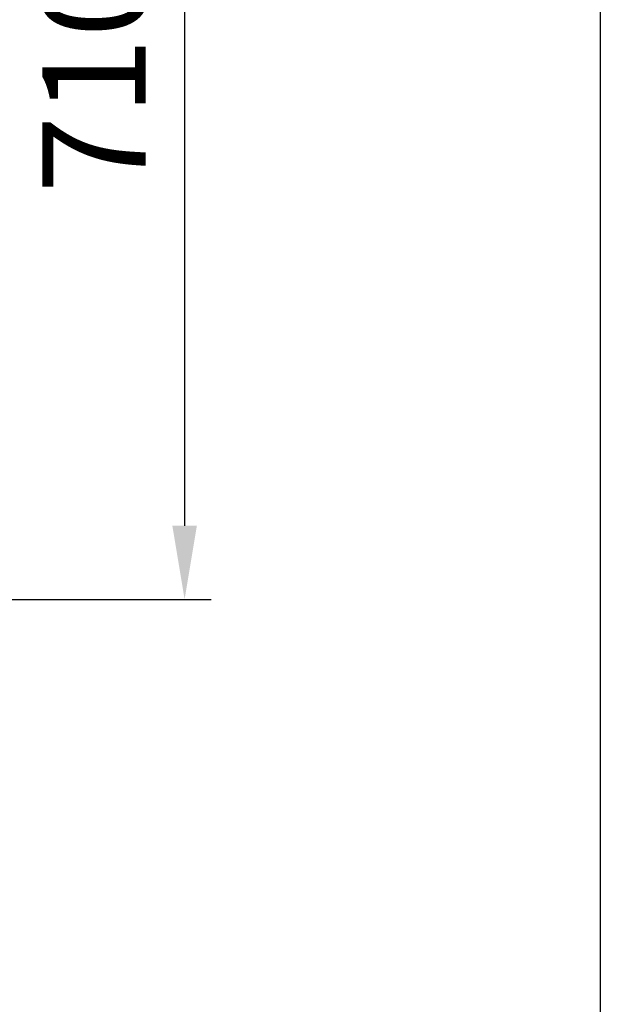
# Model space of a CAD drawing. Units: millimetres. Extents: x 129640 to 139652, y -11960 to -2320.
# Drawn here: x 137328 to 137722, y -8278 to -7609 of the extents above; entities that cross this region are included whole.
import ezdxf

# ---------------------------------------------------------------- set-up
doc = ezdxf.new("R2010")
doc.units = ezdxf.units.MM
doc.header["$LTSCALE"] = 2.5
doc.layers.get('Defpoints').update_dxf_attribs({"color": 10})
doc.layers.add('SICHTBAR', color=5, linetype='Continuous', lineweight=25)
doc.styles.get("Standard").update_dxf_attribs({"font": 'arial.ttf'})
doc.dimstyles.get("Standard").update_dxf_attribs({"dimscale": 10, "dimtxt": 3.5, "dimasz": 2.4, "dimexe": 1.8, "dimexo": 0, "dimgap": 1, "dimtad": 1, "dimdec": 0, "dimrnd": 0.01, "dimzin": 0, "dimdsep": 46, "dimtxsty": 'Standard', "dimcen": 3, "dimclrd": 256, "dimclre": 256, "dimclrt": 256, "dimadec": 0, "dimazin": 0, "dimtfac": 1, "dimtdec": 0, "dimtix": 1, "dimtmove": 0, "dimatfit": 0, "dimfxl": 1, "dimtolj": 1, "dimtzin": 0, "dimarcsym": 0})

# ---------------------------------------------------------------- blocks, each defined once
blk = doc.blocks.new('*D443')
at = {"layer": 'Defpoints', "color": 0, "transparency": 16777216}
for p in [(137153.09, -7292.83), (137142.71, -8002.83), (137440, -8002.83)]:
    blk.add_point(p, dxfattribs=at)
at = {"layer": 'SICHTBAR', "lineweight": -2, "transparency": 16777216}
for p, q in [((137153.09, -7292.83), (137458, -7292.83)), ((137440, -7342.83), (137440, -7952.83)), ((137142.71, -8002.83), (137458, -8002.83))]:
    blk.add_line(p, q, dxfattribs=at)
at = {"layer": 'SICHTBAR', "transparency": 16777216}
for points in [[(137431.67, -7342.83), (137448.33, -7342.83), (137440, -7292.83)], [(137431.67, -7952.83), (137448.33, -7952.83), (137440, -8002.83)]]:
    blk.add_solid(points, dxfattribs=at)
at = {"layer": 'SICHTBAR', "transparency": 16777216, "insert": (137343.52, -7647.83), "char_height": 70, "attachment_point": 2, "rotation": 90}
blk.add_mtext('\\A1;710', dxfattribs=at)

msp = doc.modelspace()

# ---------------------------------------------------------------- linework, layer by layer
at = {"layer": 'SICHTBAR', "color": 0}
msp.add_lwpolyline([(135712.2, -9569.66), (135712.2, -3469.66), (137722.2, -3469.66), (137722.2, -9569.66)], dxfattribs=at)

# ---------------------------------------------------------------- dimensions: what is measured, and where the dimension line sits
at = {"layer": 'SICHTBAR'}
dim = msp.add_linear_dim(base=(137440, -8002.83), p1=(137153.09, -7292.83), p2=(137142.71, -8002.83), angle=90, dimstyle='Standard', override={"dimtxt": 7, "dimasz": 5, "dimgap": 2.5}, dxfattribs=at)
dim.commit()
dim.dimension.update_dxf_attribs({"geometry": '*D443', "text_midpoint": (137440, -7647.83), "dimtype": 160})

doc.saveas('drawing.dxf')
